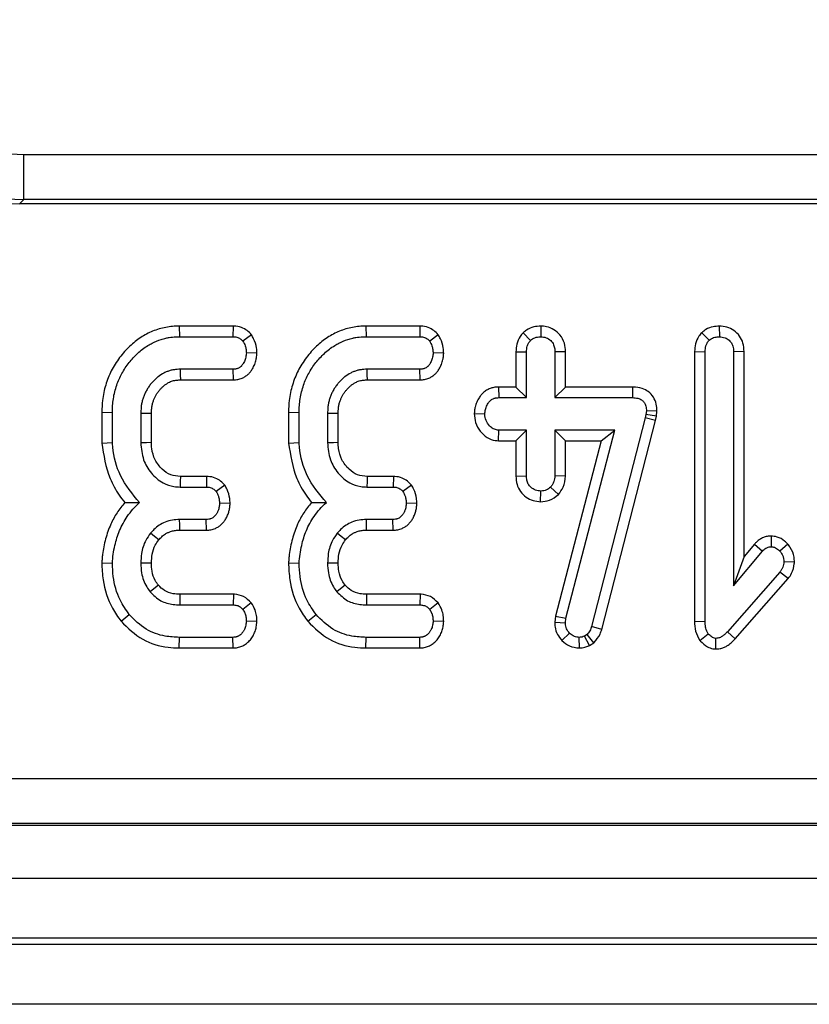
# Model space of a CAD drawing. Units: millimetres. Extents: x 8 to 453, y 1 to 291.
# Drawn here: x 122 to 127, y 66 to 73 of the extents above; entities that cross this region are included whole.
import ezdxf

# ---------------------------------------------------------------- set-up
doc = ezdxf.new("R2010")
doc.units = ezdxf.units.MM

msp = doc.modelspace()

# ---------------------------------------------------------------- linework, layer by layer
at = {"color": 7, "linetype": 'Continuous', "lineweight": 25}
for p, q in [((122.0848, 71.6274), (130.7002, 71.6274)), ((122.0848, 71.3286), (122.0848, 71.6274)), ((122.0848, 71.3286), (122.0563, 71.3001)), ((122.0563, 71.3001), (130.7288, 71.3001)), ((130.7002, 71.3286), (122.0848, 71.3286)), ((123.1181, 70.4855), (123.1193, 70.415)), ((123.4776, 70.4855), (123.1181, 70.4855)), ((123.4776, 70.4855), (123.4762, 70.415)), ((124.3613, 70.4855), (124.3626, 70.415)), ((124.7208, 70.4855), (124.3613, 70.4855)), ((124.7208, 70.4855), (124.7194, 70.415)), ((125.5248, 70.4856), (125.5247, 70.415)), ((126.7137, 70.4856), (126.7139, 70.415)), ((123.5997, 70.4285), (123.5425, 70.3858)), ((124.8429, 70.4285), (124.7857, 70.3858)), ((125.4072, 70.4407), (125.4572, 70.3905)), ((126.5963, 70.4411), (126.6464, 70.3909)), ((123.1193, 70.415), (123.4762, 70.415)), ((124.3626, 70.415), (124.7194, 70.415)), ((123.636, 70.3063), (123.5653, 70.3068)), ((124.8793, 70.3063), (124.8085, 70.3068)), ((125.3596, 70.3149), (125.4301, 70.3136)), ((125.3596, 70.3149), (125.3596, 70.0801)), ((125.4301, 70.0096), (125.4301, 70.3136)), ((125.6899, 70.3147), (125.6193, 70.3136)), ((125.6193, 70.3136), (125.6193, 70.0096)), ((125.6899, 70.0801), (125.6899, 70.3147)), ((126.5488, 70.3166), (126.5488, 68.5213)), ((126.5488, 70.3166), (126.6193, 70.3153)), ((126.6193, 68.5222), (126.6193, 70.3153)), ((126.879, 70.3164), (126.8085, 70.3153)), ((126.8085, 70.3153), (126.8085, 68.7587)), ((126.879, 68.9526), (126.879, 70.3164)), ((123.4774, 70.1987), (123.1261, 70.1987)), ((123.479, 70.1282), (123.4774, 70.1987)), ((124.7207, 70.1987), (124.3693, 70.1987)), ((124.7222, 70.1282), (124.7207, 70.1987)), ((123.1282, 70.1282), (123.479, 70.1282)), ((124.3714, 70.1282), (124.7222, 70.1282)), ((125.2442, 70.0801), (125.2456, 70.0096)), ((125.3596, 70.0801), (125.2442, 70.0801)), ((125.3596, 70.0801), (125.4301, 70.0096)), ((125.6899, 70.0801), (125.6193, 70.0096)), ((126.1361, 70.0801), (125.6899, 70.0801)), ((126.1361, 70.0801), (126.1354, 70.0096)), ((125.2456, 70.0096), (125.4301, 70.0096)), ((125.6193, 70.0096), (126.1354, 70.0096)), ((122.6028, 69.9125), (122.6734, 69.9116)), ((122.6028, 69.9125), (122.6028, 69.7072)), ((122.6734, 69.7101), (122.6734, 69.9116)), ((122.8626, 69.9048), (122.8626, 69.7089)), ((122.9331, 69.7103), (122.9331, 69.9035)), ((123.8461, 69.9125), (123.8461, 69.7072)), ((123.8461, 69.9125), (123.9166, 69.9116)), ((123.9166, 69.7101), (123.9166, 69.9116)), ((124.1058, 69.9048), (124.1058, 69.7089)), ((124.1763, 69.7103), (124.1763, 69.9035)), ((125.0824, 69.9033), (125.1531, 69.9014)), ((126.2257, 69.8976), (126.2207, 69.8748)), ((126.2283, 69.9217), (126.2257, 69.8976)), ((126.2955, 69.8863), (126.2257, 69.8976)), ((126.2989, 69.9186), (126.2283, 69.9217)), ((126.2955, 69.8863), (126.2989, 69.9186)), ((126.2207, 69.8748), (125.8634, 68.4872)), ((125.9311, 68.4672), (126.2893, 69.8584)), ((126.2893, 69.8584), (126.2207, 69.8748)), ((126.2893, 69.8584), (126.2955, 69.8863)), ((125.2435, 69.7228), (125.2456, 69.7933)), ((125.4301, 69.7933), (125.2456, 69.7933)), ((125.3596, 69.7228), (125.4301, 69.7933)), ((125.4301, 69.4893), (125.4301, 69.7933)), ((126.018, 69.7933), (125.6193, 69.7933)), ((125.6899, 69.7228), (125.6193, 69.7933)), ((125.6193, 69.7933), (125.6193, 69.4893)), ((125.6928, 68.5416), (126.018, 69.7933)), ((125.9268, 69.7228), (126.018, 69.7933)), ((122.6028, 69.7072), (122.6734, 69.7101)), ((123.8461, 69.7072), (123.9166, 69.7101)), ((125.2435, 69.7228), (125.3596, 69.7228)), ((125.3596, 69.7228), (125.3596, 69.4881)), ((125.9268, 69.7228), (125.6234, 68.5551)), ((125.6899, 69.7228), (125.9268, 69.7228)), ((125.6899, 69.4877), (125.6899, 69.7228)), ((123.3007, 69.4855), (123.1264, 69.4855)), ((123.3007, 69.4855), (123.2992, 69.415)), ((124.544, 69.4855), (124.3697, 69.4855)), ((124.544, 69.4855), (124.5425, 69.415)), ((125.3596, 69.4881), (125.4301, 69.4893)), ((125.6899, 69.4877), (125.6193, 69.4893)), ((123.1244, 69.415), (123.2992, 69.415)), ((123.4217, 69.428), (123.3643, 69.3858)), ((124.3676, 69.415), (124.5425, 69.415)), ((124.6649, 69.428), (124.6075, 69.3858)), ((125.5245, 69.3173), (125.5247, 69.3879)), ((125.6426, 69.3653), (125.591, 69.4141)), ((123.4574, 69.3058), (123.3866, 69.3068)), ((124.7006, 69.3058), (124.6299, 69.3068)), ((123.298, 69.1987), (123.121, 69.1987)), ((123.2996, 69.1282), (123.298, 69.1987)), ((124.5412, 69.1987), (124.3643, 69.1987)), ((124.5429, 69.1282), (124.5412, 69.1987)), ((123.1218, 69.1282), (123.2996, 69.1282)), ((124.365, 69.1282), (124.5429, 69.1282)), ((127.0587, 69.0886), (127.0585, 69.018)), ((126.8085, 68.7587), (127.0011, 68.9884)), ((126.948, 69.0349), (126.879, 68.9526)), ((126.948, 69.0349), (127.0011, 68.9884)), ((127.1702, 69.0348), (127.1172, 68.988)), ((122.6028, 68.9109), (122.6734, 68.9086)), ((123.846, 68.9109), (123.9166, 68.9086)), ((126.879, 68.9526), (126.8085, 68.7587)), ((127.2141, 68.9148), (127.1434, 68.9175)), ((127.1172, 68.8491), (126.768, 68.4521)), ((127.173, 68.8057), (127.1172, 68.8491)), ((126.8197, 68.4041), (127.173, 68.8057)), ((123.479, 68.7017), (123.1221, 68.7017)), ((123.479, 68.7017), (123.4766, 68.6312)), ((124.7222, 68.7017), (124.3654, 68.7017)), ((124.7222, 68.7017), (124.7198, 68.6312)), ((123.1214, 68.6312), (123.4766, 68.6312)), ((123.5983, 68.6438), (123.5425, 68.6003)), ((124.3647, 68.6312), (124.7198, 68.6312)), ((124.8415, 68.6438), (124.7857, 68.6003)), ((122.7309, 68.5221), (122.7857, 68.5666)), ((123.6359, 68.5205), (123.5653, 68.5231)), ((123.9741, 68.5221), (124.029, 68.5666)), ((124.8791, 68.5205), (124.8085, 68.5231)), ((125.6234, 68.5551), (125.6183, 68.515)), ((125.6234, 68.5551), (125.6928, 68.5416)), ((125.689, 68.5121), (125.6928, 68.5416)), ((126.5488, 68.5213), (126.6193, 68.5222)), ((125.6183, 68.515), (125.689, 68.5121)), ((125.9311, 68.4672), (125.8634, 68.4872)), ((126.8197, 68.4041), (126.768, 68.4521)), ((123.1182, 68.3444), (123.1193, 68.415)), ((123.4762, 68.415), (123.1193, 68.415)), ((123.4778, 68.3444), (123.4762, 68.415)), ((124.3615, 68.3444), (124.3626, 68.415)), ((124.7194, 68.415), (124.3626, 68.415)), ((124.7211, 68.3444), (124.7194, 68.415)), ((125.6662, 68.3942), (125.7169, 68.4433)), ((125.7823, 68.3443), (125.7819, 68.415)), ((125.833, 68.4335), (125.8165, 68.4234)), ((125.8498, 68.361), (125.8165, 68.4234)), ((125.8794, 68.3793), (125.833, 68.4335)), ((126.5845, 68.3943), (126.6404, 68.4382)), ((126.6895, 68.3374), (126.6903, 68.4082)), ((123.1182, 68.3444), (123.4778, 68.3444)), ((124.3615, 68.3444), (124.7211, 68.3444)), ((125.8498, 68.361), (125.8794, 68.3793)), ((104.4191, 67.475), (165.0326, 67.475)), ((104.4068, 67.1651), (165.045, 67.1651)), ((165.0326, 67.1761), (104.4191, 67.1761)), ((84.9366, 66.8136), (184.5366, 66.8136)), ((184.5366, 66.4136), (84.9366, 66.4136)), ((84.9366, 66.3736), (184.5366, 66.3736)), ((184.5366, 65.9736), (84.9366, 65.9736))]:
    msp.add_line(p, q, dxfattribs=at)
at = {"color": 7, "linetype": 'Continuous', "lineweight": 25, "flags": 128}
for points in [[(123.1282, 70.1282), (123.1272, 70.1608), (123.1261, 70.1987)], [(124.3714, 70.1282), (124.3704, 70.1608), (124.3693, 70.1987)], [(122.9331, 69.9035), (122.9005, 69.9041), (122.8626, 69.9048)], [(124.1763, 69.9035), (124.1437, 69.9041), (124.1058, 69.9048)], [(122.9331, 69.7103), (122.901, 69.7097), (122.8626, 69.7089)], [(124.1763, 69.7103), (124.1443, 69.7097), (124.1058, 69.7089)], [(123.1264, 69.4855), (123.1255, 69.4534), (123.1244, 69.415)], [(124.3697, 69.4855), (124.3687, 69.4534), (124.3676, 69.415)], [(123.1218, 69.1282), (123.1214, 69.1645), (123.121, 69.1987)], [(124.365, 69.1282), (124.3646, 69.1645), (124.3643, 69.1987)], [(122.982, 69.0634), (122.9538, 69.0864), (122.9272, 69.1079)], [(124.2253, 69.0634), (124.197, 69.0864), (124.1704, 69.1079)], [(122.9332, 68.9087), (122.8943, 68.9089), (122.8626, 68.909)], [(124.1764, 68.9087), (124.1376, 68.9089), (124.1058, 68.909)], [(122.9798, 68.7618), (122.9605, 68.7464), (122.9246, 68.7177)], [(124.2231, 68.7618), (124.2037, 68.7464), (124.1679, 68.7177)], [(123.1221, 68.7017), (123.1219, 68.677), (123.1214, 68.6312)], [(124.3654, 68.7017), (124.3651, 68.677), (124.3647, 68.6312)]]:
    msp.add_lwpolyline(points, dxfattribs=at)
at = {"color": 7, "linetype": 'Continuous', "lineweight": 25}
for centre, major_axis, ratio, start_param, end_param in [((122.0917, 72.5309), (0.8518, 0.8518), 0.996188, 2.359993, 3.923193), ((122.0917, 72.5309), (-0.6412, -0.6412), 0.992433, 5.501585, 7.064785), ((122.0655, 72.5046), (-0.855, -0.855), 0.992433, 5.501585, 7.064785)]:
    msp.add_ellipse(centre, major_axis=major_axis, ratio=ratio, start_param=start_param, end_param=end_param, dxfattribs=at)
for points, knots in [([(123.1181, 70.4855), (123.1032, 70.485), (123.0736, 70.4839), (123.0289, 70.4781), (122.9847, 70.4671), (122.9416, 70.4523), (122.9006, 70.4331), (122.8617, 70.4098), (122.824, 70.3832), (122.7883, 70.3512), (122.7536, 70.316), (122.7208, 70.2765), (122.6916, 70.2336), (122.6658, 70.1888), (122.6449, 70.1419), (122.6282, 70.0935), (122.6151, 70.0434), (122.605, 69.9828), (122.6037, 69.9389), (122.6028, 69.9125)], [0, 0, 0, 0, 0.051993, 0.104221, 0.15768, 0.211673, 0.263833, 0.316527, 0.370671, 0.425354, 0.484573, 0.54418, 0.605115, 0.666493, 0.725524, 0.785048, 0.845949, 0.907336, 1, 1, 1, 1]), ([(123.5997, 70.4285), (123.5901, 70.438), (123.5706, 70.4576), (123.531, 70.4792), (123.4981, 70.4848), (123.4794, 70.4854), (123.4776, 70.4855)], [0, 0, 0, 0, 0.2906109, 0.595612, 0.9596778, 1, 1, 1, 1]), ([(124.3613, 70.4855), (124.3465, 70.485), (124.3168, 70.4839), (124.2722, 70.4781), (124.2279, 70.4671), (124.1849, 70.4523), (124.1438, 70.4331), (124.1049, 70.4098), (124.0672, 70.3832), (124.0315, 70.3512), (123.9968, 70.316), (123.9641, 70.2765), (123.9349, 70.2336), (123.9091, 70.1888), (123.8881, 70.1419), (123.8715, 70.0935), (123.8583, 70.0434), (123.8483, 69.9828), (123.8469, 69.9389), (123.8461, 69.9125)], [0, 0, 0, 0, 0.051993, 0.104221, 0.15768, 0.211673, 0.263833, 0.316527, 0.370671, 0.425354, 0.484573, 0.54418, 0.605115, 0.666493, 0.725524, 0.785048, 0.845949, 0.907336, 1, 1, 1, 1]), ([(124.8429, 70.4285), (124.8334, 70.438), (124.8139, 70.4576), (124.7743, 70.4792), (124.7413, 70.4848), (124.7227, 70.4854), (124.7208, 70.4855)], [0, 0, 0, 0, 0.290611, 0.595612, 0.959678, 1, 1, 1, 1]), ([(125.5248, 70.4856), (125.5097, 70.4845), (125.4765, 70.4823), (125.436, 70.4647), (125.4147, 70.4469), (125.4072, 70.4407)], [0, 0, 0, 0, 0.353256, 0.771804, 1, 1, 1, 1]), ([(125.6899, 70.3147), (125.6885, 70.3338), (125.6858, 70.3739), (125.6577, 70.4268), (125.6137, 70.4634), (125.5682, 70.4827), (125.5377, 70.4847), (125.5248, 70.4856)], [0, 0, 0, 0, 0.21528, 0.452143, 0.654246, 0.854794, 1, 1, 1, 1]), ([(126.7137, 70.4856), (126.6996, 70.4847), (126.6687, 70.4827), (126.6277, 70.4669), (126.6055, 70.4486), (126.5963, 70.4411)], [0, 0, 0, 0, 0.328487, 0.723166, 1, 1, 1, 1]), ([(126.879, 70.3164), (126.8777, 70.3352), (126.8751, 70.3714), (126.851, 70.4209), (126.8127, 70.4576), (126.7652, 70.4812), (126.7307, 70.4841), (126.7137, 70.4856)], [0, 0, 0, 0, 0.212706, 0.410739, 0.609295, 0.8071, 1, 1, 1, 1]), ([(123.636, 70.3063), (123.6353, 70.3178), (123.6332, 70.3506), (123.6196, 70.3921), (123.6045, 70.4196), (123.5997, 70.4285)], [0, 0, 0, 0, 0.269557, 0.763691, 1, 1, 1, 1]), ([(124.8793, 70.3063), (124.8785, 70.3178), (124.8765, 70.3506), (124.8629, 70.3921), (124.8478, 70.4196), (124.8429, 70.4285)], [0, 0, 0, 0, 0.269557, 0.763691, 1, 1, 1, 1]), ([(125.4072, 70.4407), (125.4008, 70.433), (125.3822, 70.4109), (125.3632, 70.3678), (125.3608, 70.3319), (125.3596, 70.3149)], [0, 0, 0, 0, 0.2174268, 0.629839, 1, 1, 1, 1]), ([(126.5963, 70.4411), (126.59, 70.4336), (126.5718, 70.4117), (126.5524, 70.3692), (126.55, 70.3335), (126.5488, 70.3166)], [0, 0, 0, 0, 0.216054, 0.627683, 1, 1, 1, 1]), ([(122.6734, 69.9116), (122.6738, 69.9268), (122.6746, 69.9572), (122.6793, 70.003), (122.6888, 70.0485), (122.7018, 70.0918), (122.7226, 70.1461), (122.7506, 70.196), (122.7837, 70.2424), (122.8116, 70.2746), (122.8416, 70.3045), (122.874, 70.3329), (122.9069, 70.3548), (122.9473, 70.3783), (122.9877, 70.3943), (123.0263, 70.405), (123.0592, 70.4113), (123.0892, 70.4139), (123.1118, 70.4147), (123.1193, 70.415)], [0, 0, 0, 0, 0.061107, 0.122413, 0.184845, 0.247783, 0.303994, 0.418428, 0.476675, 0.532895, 0.589457, 0.647201, 0.705591, 0.748246, 0.83496, 0.879085, 0.909089, 0.969576, 1, 1, 1, 1]), ([(123.4762, 70.415), (123.4847, 70.4145), (123.5019, 70.4135), (123.5251, 70.4026), (123.5369, 70.3912), (123.5425, 70.3858)], [0, 0, 0, 0, 0.342112, 0.687787, 1, 1, 1, 1]), ([(123.5425, 70.3858), (123.5481, 70.3754), (123.5575, 70.3581), (123.5636, 70.3308), (123.5647, 70.3149), (123.5653, 70.3068)], [0, 0, 0, 0, 0.423422, 0.70817, 1, 1, 1, 1]), ([(123.9166, 69.9116), (123.917, 69.9268), (123.9178, 69.9572), (123.9226, 70.003), (123.9321, 70.0485), (123.9451, 70.0918), (123.9658, 70.1461), (123.9939, 70.196), (124.027, 70.2424), (124.0548, 70.2746), (124.0849, 70.3045), (124.1172, 70.3329), (124.1502, 70.3548), (124.1906, 70.3783), (124.2309, 70.3943), (124.2695, 70.405), (124.3024, 70.4113), (124.3324, 70.4139), (124.355, 70.4147), (124.3626, 70.415)], [0, 0, 0, 0, 0.061107, 0.122413, 0.184845, 0.247783, 0.303994, 0.418428, 0.476675, 0.532895, 0.589457, 0.647201, 0.705591, 0.748246, 0.83496, 0.879085, 0.909089, 0.969576, 1, 1, 1, 1]), ([(124.7194, 70.415), (124.728, 70.4145), (124.7451, 70.4135), (124.7683, 70.4026), (124.7801, 70.3912), (124.7857, 70.3858)], [0, 0, 0, 0, 0.342112, 0.687787, 1, 1, 1, 1]), ([(124.7857, 70.3858), (124.7913, 70.3754), (124.8007, 70.3581), (124.8068, 70.3308), (124.808, 70.3149), (124.8085, 70.3068)], [0, 0, 0, 0, 0.423422, 0.70817, 1, 1, 1, 1]), ([(125.4301, 70.3136), (125.431, 70.3267), (125.4324, 70.347), (125.443, 70.3731), (125.4524, 70.3846), (125.4572, 70.3905)], [0, 0, 0, 0, 0.4694972, 0.727813, 1, 1, 1, 1]), ([(125.4572, 70.3905), (125.4664, 70.3974), (125.4851, 70.4112), (125.5102, 70.4142), (125.5232, 70.4149), (125.5247, 70.415)], [0, 0, 0, 0, 0.466432, 0.935513, 1, 1, 1, 1]), ([(125.5247, 70.415), (125.537, 70.4137), (125.5617, 70.4112), (125.5928, 70.3913), (125.6115, 70.364), (125.6186, 70.3372), (125.6191, 70.3208), (125.6193, 70.3136)], [0, 0, 0, 0, 0.235623, 0.473465, 0.683678, 0.860855, 1, 1, 1, 1]), ([(126.6193, 70.3153), (126.6202, 70.3282), (126.6216, 70.3482), (126.6324, 70.3738), (126.6416, 70.3851), (126.6464, 70.3909)], [0, 0, 0, 0, 0.468925, 0.727817, 1, 1, 1, 1]), ([(126.6464, 70.3909), (126.6556, 70.3978), (126.6741, 70.4118), (126.6993, 70.4141), (126.7123, 70.4149), (126.7139, 70.415)], [0, 0, 0, 0, 0.46517, 0.93332, 1, 1, 1, 1]), ([(126.7139, 70.415), (126.7269, 70.4135), (126.7503, 70.411), (126.7798, 70.3929), (126.8001, 70.3672), (126.8078, 70.3394), (126.8083, 70.3218), (126.8085, 70.3153)], [0, 0, 0, 0, 0.250587, 0.452913, 0.656301, 0.873858, 1, 1, 1, 1]), ([(123.5653, 70.3068), (123.5648, 70.302), (123.564, 70.2924), (123.5619, 70.2778), (123.5581, 70.2634), (123.5523, 70.2495), (123.5461, 70.2385), (123.5406, 70.2299), (123.5364, 70.2243), (123.5321, 70.2195), (123.5279, 70.2156), (123.5232, 70.212), (123.5167, 70.2079), (123.5098, 70.2045), (123.5025, 70.2019), (123.4956, 70.2002), (123.4872, 70.1992), (123.4807, 70.1989), (123.4774, 70.1987)], [0, 0, 0, 0, 0.093556, 0.18729, 0.282928, 0.380215, 0.477904, 0.527242, 0.576775, 0.613345, 0.650211, 0.688006, 0.726087, 0.799364, 0.836854, 0.874653, 0.937082, 1, 1, 1, 1]), ([(123.479, 70.1282), (123.4839, 70.1284), (123.4936, 70.1288), (123.5083, 70.1307), (123.5229, 70.1342), (123.5361, 70.139), (123.5477, 70.1445), (123.5578, 70.1503), (123.5676, 70.157), (123.5767, 70.1645), (123.5879, 70.1755), (123.5975, 70.1879), (123.6068, 70.2025), (123.6141, 70.2157), (123.6211, 70.2308), (123.6267, 70.2468), (123.6304, 70.2613), (123.6339, 70.2811), (123.6351, 70.2955), (123.636, 70.3063)], [0, 0, 0, 0, 0.05548, 0.111177, 0.168138, 0.225818, 0.269615, 0.313682, 0.358647, 0.403946, 0.447751, 0.536772, 0.581905, 0.644397, 0.707265, 0.771507, 0.836312, 0.877111, 1, 1, 1, 1]), ([(124.8085, 70.3068), (124.8081, 70.302), (124.8072, 70.2924), (124.8051, 70.2778), (124.8013, 70.2634), (124.7955, 70.2495), (124.7893, 70.2385), (124.7838, 70.2299), (124.7796, 70.2243), (124.7754, 70.2195), (124.7711, 70.2156), (124.7665, 70.212), (124.76, 70.2079), (124.753, 70.2045), (124.7458, 70.2019), (124.7388, 70.2002), (124.7304, 70.1992), (124.7239, 70.1989), (124.7207, 70.1987)], [0, 0, 0, 0, 0.093556, 0.18729, 0.282928, 0.380215, 0.477904, 0.527242, 0.576775, 0.613345, 0.650211, 0.688006, 0.726087, 0.799364, 0.836854, 0.874653, 0.937082, 1, 1, 1, 1]), ([(124.7222, 70.1282), (124.7271, 70.1284), (124.7369, 70.1288), (124.7516, 70.1307), (124.7662, 70.1342), (124.7793, 70.139), (124.7909, 70.1445), (124.8011, 70.1503), (124.8108, 70.157), (124.8199, 70.1645), (124.8311, 70.1755), (124.8407, 70.1879), (124.85, 70.2025), (124.8574, 70.2157), (124.8643, 70.2308), (124.87, 70.2468), (124.8736, 70.2613), (124.8771, 70.2811), (124.8783, 70.2955), (124.8793, 70.3063)], [0, 0, 0, 0, 0.0554804, 0.1111772, 0.1681382, 0.2258181, 0.2696148, 0.3136823, 0.3586467, 0.403946, 0.4477515, 0.5367718, 0.5819049, 0.6443971, 0.7072649, 0.7715067, 0.8363118, 0.877111, 1, 1, 1, 1]), ([(123.1261, 70.1987), (123.1186, 70.1983), (123.1037, 70.1974), (123.0813, 70.1951), (123.0589, 70.1903), (123.0373, 70.183), (123.0095, 70.1704), (122.9837, 70.1536), (122.9597, 70.1332), (122.9422, 70.1157), (122.9256, 70.0962), (122.9104, 70.0751), (122.8974, 70.0529), (122.8866, 70.03), (122.8777, 70.0064), (122.8705, 69.9819), (122.8665, 69.9608), (122.8637, 69.9351), (122.8631, 69.9178), (122.8626, 69.9048)], [0, 0, 0, 0, 0.051088, 0.102256, 0.154228, 0.206854, 0.258006, 0.362604, 0.41607, 0.473719, 0.531744, 0.591022, 0.65079, 0.707518, 0.764611, 0.82293, 0.881768, 0.911265, 1, 1, 1, 1]), ([(124.3693, 70.1987), (124.3619, 70.1983), (124.3469, 70.1974), (124.3245, 70.1951), (124.3022, 70.1903), (124.2805, 70.183), (124.2528, 70.1704), (124.227, 70.1536), (124.2029, 70.1332), (124.1854, 70.1157), (124.1688, 70.0962), (124.1537, 70.0751), (124.1407, 70.0529), (124.1299, 70.03), (124.1209, 70.0064), (124.1137, 69.9819), (124.1098, 69.9608), (124.107, 69.9351), (124.1063, 69.9178), (124.1058, 69.9048)], [0, 0, 0, 0, 0.051088, 0.102256, 0.154228, 0.206854, 0.258006, 0.362604, 0.41607, 0.473719, 0.531744, 0.591022, 0.65079, 0.707518, 0.764611, 0.82293, 0.881768, 0.911265, 1, 1, 1, 1]), ([(122.9331, 69.9035), (122.9334, 69.911), (122.934, 69.9261), (122.9358, 69.9488), (122.9406, 69.9714), (122.9475, 69.9922), (122.9555, 70.0112), (122.9646, 70.0284), (122.9754, 70.0449), (122.9875, 70.0604), (123.0008, 70.0747), (123.015, 70.088), (123.0307, 70.1), (123.0461, 70.1094), (123.0607, 70.1162), (123.0742, 70.1211), (123.0883, 70.1246), (123.1064, 70.1269), (123.1197, 70.1277), (123.1282, 70.1282)], [0, 0, 0, 0, 0.0682221, 0.1365462, 0.2061262, 0.276654, 0.3346387, 0.3930028, 0.4527338, 0.5129561, 0.5709403, 0.6292909, 0.6890958, 0.7495752, 0.7920453, 0.8348883, 0.8790543, 0.9237045, 1, 1, 1, 1]), ([(124.1763, 69.9035), (124.1766, 69.911), (124.1773, 69.9261), (124.1791, 69.9488), (124.1838, 69.9714), (124.1907, 69.9922), (124.1988, 70.0112), (124.2078, 70.0284), (124.2186, 70.0449), (124.2308, 70.0604), (124.244, 70.0747), (124.2583, 70.088), (124.274, 70.1), (124.2893, 70.1094), (124.3039, 70.1162), (124.3174, 70.1211), (124.3315, 70.1246), (124.3496, 70.1269), (124.363, 70.1277), (124.3714, 70.1282)], [0, 0, 0, 0, 0.068222, 0.136546, 0.206126, 0.276654, 0.334639, 0.393003, 0.452734, 0.512956, 0.57094, 0.629291, 0.689096, 0.749575, 0.792045, 0.834888, 0.879054, 0.923705, 1, 1, 1, 1]), ([(125.2442, 70.0801), (125.24, 70.0799), (125.2317, 70.0796), (125.2191, 70.0784), (125.2066, 70.0761), (125.1941, 70.0726), (125.1817, 70.0678), (125.1695, 70.0619), (125.1576, 70.0548), (125.1469, 70.0468), (125.1343, 70.0354), (125.1238, 70.0225), (125.1138, 70.0075), (125.106, 69.9942), (125.0987, 69.9791), (125.0926, 69.9631), (125.0887, 69.9485), (125.0849, 69.9286), (125.0835, 69.9141), (125.0824, 69.9033)], [0, 0, 0, 0, 0.0470301, 0.0941459, 0.141872, 0.1899944, 0.240359, 0.2911247, 0.3431717, 0.3957079, 0.4414477, 0.5346513, 0.582017, 0.6445353, 0.7074202, 0.7716973, 0.8365692, 0.8772905, 1, 1, 1, 1]), ([(126.2989, 69.9186), (126.2981, 69.9349), (126.2967, 69.9678), (126.2773, 70.0146), (126.2438, 70.0509), (126.1961, 70.0748), (126.1589, 70.0797), (126.1372, 70.0801), (126.1361, 70.0801)], [0, 0, 0, 0, 0.1883916, 0.3798981, 0.5726628, 0.7485731, 0.9872621, 1, 1, 1, 1]), ([(125.1531, 69.9014), (125.1536, 69.9063), (125.1546, 69.916), (125.1568, 69.9305), (125.1609, 69.945), (125.1671, 69.9589), (125.1735, 69.9699), (125.1793, 69.9785), (125.1836, 69.9841), (125.188, 69.9889), (125.1925, 69.9928), (125.1973, 69.9963), (125.2041, 70.0004), (125.2113, 70.0038), (125.2187, 70.0063), (125.226, 70.0081), (125.235, 70.0091), (125.2421, 70.0094), (125.2456, 70.0096)], [0, 0, 0, 0, 0.091878, 0.183945, 0.278045, 0.373885, 0.470691, 0.519556, 0.568606, 0.605254, 0.642232, 0.68021, 0.718474, 0.791867, 0.829288, 0.866975, 0.933215, 1, 1, 1, 1]), ([(126.1354, 70.0096), (126.1477, 70.0089), (126.1688, 70.0079), (126.1956, 69.9968), (126.2132, 69.9806), (126.2246, 69.9577), (126.2281, 69.9373), (126.2282, 69.9243), (126.2283, 69.9217)], [0, 0, 0, 0, 0.252094, 0.431298, 0.582103, 0.733073, 0.946231, 1, 1, 1, 1]), ([(125.0824, 69.9033), (125.0841, 69.8831), (125.0875, 69.8414), (125.1189, 69.7852), (125.1644, 69.7419), (125.2104, 69.7248), (125.2365, 69.7232), (125.2435, 69.7228)], [0, 0, 0, 0, 0.226241, 0.46577, 0.70537, 0.921019, 1, 1, 1, 1]), ([(125.2456, 69.7933), (125.2355, 69.7944), (125.2152, 69.7966), (125.1862, 69.8168), (125.1633, 69.8476), (125.154, 69.8792), (125.1533, 69.8971), (125.1531, 69.9014)], [0, 0, 0, 0, 0.192184, 0.385609, 0.656002, 0.916569, 1, 1, 1, 1]), ([(122.6028, 69.7072), (122.6156, 69.6271), (122.635, 69.5048), (122.7049, 69.3777), (122.7434, 69.3281), (122.756, 69.3119)], [0, 0, 0, 0, 0.56089, 0.857238, 1, 1, 1, 1]), ([(122.8545, 69.3115), (122.8071, 69.3683), (122.7171, 69.4758), (122.6805, 69.6249), (122.6742, 69.7001), (122.6734, 69.7101)], [0, 0, 0, 0, 0.491898, 0.932002, 1, 1, 1, 1]), ([(122.8626, 69.7089), (122.866, 69.6707), (122.8725, 69.598), (122.9289, 69.5047), (123.0005, 69.4412), (123.0718, 69.4177), (123.1107, 69.4157), (123.1244, 69.415)], [0, 0, 0, 0, 0.260901, 0.496089, 0.731638, 0.905769, 1, 1, 1, 1]), ([(123.1264, 69.4855), (123.1046, 69.4872), (123.0597, 69.4906), (123.0001, 69.5334), (122.9548, 69.594), (122.9349, 69.658), (122.9335, 69.6971), (122.9331, 69.7103)], [0, 0, 0, 0, 0.196756, 0.403224, 0.643669, 0.87958, 1, 1, 1, 1]), ([(123.8461, 69.7072), (123.8588, 69.6271), (123.8783, 69.5048), (123.9481, 69.3777), (123.9867, 69.3281), (123.9992, 69.3119)], [0, 0, 0, 0, 0.56089, 0.857238, 1, 1, 1, 1]), ([(124.0978, 69.3115), (124.0503, 69.3683), (123.9604, 69.4758), (123.9237, 69.6249), (123.9175, 69.7001), (123.9166, 69.7101)], [0, 0, 0, 0, 0.491898, 0.932002, 1, 1, 1, 1]), ([(124.1058, 69.7089), (124.1092, 69.6707), (124.1157, 69.598), (124.1722, 69.5047), (124.2438, 69.4412), (124.315, 69.4177), (124.354, 69.4157), (124.3676, 69.415)], [0, 0, 0, 0, 0.260901, 0.496089, 0.731638, 0.905769, 1, 1, 1, 1]), ([(124.3697, 69.4855), (124.3478, 69.4872), (124.303, 69.4906), (124.2434, 69.5334), (124.198, 69.594), (124.1781, 69.658), (124.1768, 69.6971), (124.1763, 69.7103)], [0, 0, 0, 0, 0.196756, 0.403224, 0.643669, 0.87958, 1, 1, 1, 1]), ([(123.4217, 69.428), (123.4127, 69.4373), (123.3944, 69.4562), (123.3569, 69.4779), (123.3238, 69.4847), (123.3042, 69.4854), (123.3007, 69.4855)], [0, 0, 0, 0, 0.278972, 0.571647, 0.925801, 1, 1, 1, 1]), ([(124.6649, 69.428), (124.656, 69.4373), (124.6376, 69.4562), (124.6002, 69.4779), (124.5671, 69.4847), (124.5474, 69.4854), (124.544, 69.4855)], [0, 0, 0, 0, 0.2789716, 0.5716471, 0.9258011, 1, 1, 1, 1]), ([(125.3596, 69.4881), (125.3608, 69.4693), (125.3632, 69.4328), (125.3878, 69.3832), (125.4262, 69.3467), (125.473, 69.3219), (125.5074, 69.3188), (125.5245, 69.3173)], [0, 0, 0, 0, 0.212966, 0.411989, 0.611208, 0.806668, 1, 1, 1, 1]), ([(125.5247, 69.3879), (125.5129, 69.3892), (125.489, 69.3917), (125.4602, 69.4101), (125.4407, 69.434), (125.4312, 69.461), (125.4305, 69.4798), (125.4301, 69.4893)], [0, 0, 0, 0, 0.228382, 0.458396, 0.638174, 0.817541, 1, 1, 1, 1]), ([(125.6193, 69.4893), (125.6181, 69.4764), (125.6161, 69.4563), (125.6039, 69.4316), (125.5953, 69.42), (125.591, 69.4141)], [0, 0, 0, 0, 0.471171, 0.732099, 1, 1, 1, 1]), ([(125.6426, 69.3653), (125.6543, 69.3811), (125.6811, 69.4174), (125.6867, 69.4624), (125.6899, 69.4877)], [0, 0, 0, 0, 0.436651, 1, 1, 1, 1]), ([(123.2992, 69.415), (123.3079, 69.4145), (123.3252, 69.4134), (123.3479, 69.4023), (123.3592, 69.391), (123.3643, 69.3858)], [0, 0, 0, 0, 0.350502, 0.705297, 1, 1, 1, 1]), ([(123.3643, 69.3858), (123.3697, 69.3758), (123.3791, 69.3586), (123.3852, 69.3313), (123.3862, 69.3151), (123.3866, 69.3068)], [0, 0, 0, 0, 0.4120027, 0.7018642, 1, 1, 1, 1]), ([(123.4574, 69.3058), (123.4568, 69.317), (123.4551, 69.3492), (123.4422, 69.3909), (123.4268, 69.4186), (123.4217, 69.428)], [0, 0, 0, 0, 0.262247, 0.74969, 1, 1, 1, 1]), ([(124.5425, 69.415), (124.5511, 69.4145), (124.5685, 69.4134), (124.5912, 69.4023), (124.6024, 69.391), (124.6075, 69.3858)], [0, 0, 0, 0, 0.3505017, 0.7052971, 1, 1, 1, 1]), ([(124.6075, 69.3858), (124.613, 69.3758), (124.6223, 69.3586), (124.6285, 69.3313), (124.6294, 69.3151), (124.6299, 69.3068)], [0, 0, 0, 0, 0.412003, 0.701864, 1, 1, 1, 1]), ([(124.7006, 69.3058), (124.7, 69.317), (124.6984, 69.3492), (124.6854, 69.3909), (124.6701, 69.4186), (124.6649, 69.428)], [0, 0, 0, 0, 0.262247, 0.74969, 1, 1, 1, 1]), ([(125.591, 69.4141), (125.582, 69.4069), (125.5638, 69.3925), (125.5389, 69.3887), (125.5261, 69.388), (125.5247, 69.3879)], [0, 0, 0, 0, 0.46852, 0.944034, 1, 1, 1, 1]), ([(122.756, 69.3119), (122.7381, 69.2898), (122.7021, 69.2449), (122.6582, 69.1634), (122.626, 69.0694), (122.6103, 68.9916), (122.605, 68.9382), (122.6035, 68.92), (122.6028, 68.9109)], [0, 0, 0, 0, 0.194941, 0.394205, 0.631848, 0.874804, 0.937386, 1, 1, 1, 1]), ([(122.6734, 68.9086), (122.675, 68.9284), (122.6782, 68.9681), (122.6924, 69.041), (122.7184, 69.1275), (122.7624, 69.2073), (122.8095, 69.2684), (122.8395, 69.2971), (122.8545, 69.3115)], [0, 0, 0, 0, 0.13133, 0.263366, 0.4907, 0.725975, 0.862053, 1, 1, 1, 1]), ([(122.756, 69.3119), (122.7702, 69.3118), (122.8018, 69.3116), (122.8358, 69.3115), (122.8545, 69.3115)], [0, 0, 0, 0, 0.450118, 1, 1, 1, 1]), ([(123.3866, 69.3068), (123.3863, 69.3027), (123.3855, 69.2945), (123.3839, 69.2822), (123.3814, 69.27), (123.3779, 69.2595), (123.374, 69.2507), (123.3703, 69.2434), (123.3662, 69.2364), (123.362, 69.2301), (123.3578, 69.2247), (123.3536, 69.2201), (123.349, 69.2158), (123.344, 69.2119), (123.3369, 69.2074), (123.3293, 69.2039), (123.3214, 69.2014), (123.3116, 69.1994), (123.3038, 69.199), (123.298, 69.1987)], [0, 0, 0, 0, 0.079183, 0.158439, 0.238527, 0.319486, 0.371133, 0.422997, 0.475478, 0.528153, 0.567686, 0.607416, 0.647971, 0.68889, 0.72844, 0.808986, 0.850117, 0.887231, 1, 1, 1, 1]), ([(123.2996, 69.1282), (123.3046, 69.1284), (123.3146, 69.1288), (123.3296, 69.1309), (123.3444, 69.1344), (123.3578, 69.1393), (123.3731, 69.1467), (123.3866, 69.1552), (123.3987, 69.1655), (123.4099, 69.1767), (123.4196, 69.1892), (123.4285, 69.203), (123.4349, 69.2145), (123.4408, 69.227), (123.4458, 69.24), (123.4498, 69.2531), (123.4536, 69.2706), (123.4558, 69.2881), (123.457, 69.3013), (123.4574, 69.3058)], [0, 0, 0, 0, 0.056579, 0.113374, 0.171444, 0.230251, 0.2745, 0.364463, 0.410307, 0.454557, 0.544351, 0.589842, 0.64158, 0.693557, 0.74633, 0.799404, 0.849239, 0.949608, 1, 1, 1, 1]), ([(123.9992, 69.3119), (123.9814, 69.2898), (123.9454, 69.2449), (123.9015, 69.1634), (123.8693, 69.0694), (123.8535, 68.9916), (123.8482, 68.9382), (123.8468, 68.92), (123.846, 68.9109)], [0, 0, 0, 0, 0.194941, 0.394205, 0.631848, 0.874804, 0.937386, 1, 1, 1, 1]), ([(123.9166, 68.9086), (123.9182, 68.9284), (123.9215, 68.9681), (123.9357, 69.041), (123.9616, 69.1275), (124.0057, 69.2073), (124.0528, 69.2684), (124.0827, 69.2971), (124.0978, 69.3115)], [0, 0, 0, 0, 0.13133, 0.263366, 0.4907, 0.725975, 0.862053, 1, 1, 1, 1]), ([(123.9992, 69.3119), (124.0134, 69.3118), (124.0451, 69.3116), (124.0791, 69.3115), (124.0978, 69.3115)], [0, 0, 0, 0, 0.450118, 1, 1, 1, 1]), ([(124.6299, 69.3068), (124.6295, 69.3027), (124.6288, 69.2945), (124.6272, 69.2822), (124.6246, 69.27), (124.6211, 69.2595), (124.6173, 69.2507), (124.6136, 69.2434), (124.6094, 69.2364), (124.6052, 69.2301), (124.601, 69.2247), (124.5969, 69.2201), (124.5922, 69.2158), (124.5872, 69.2119), (124.5802, 69.2074), (124.5725, 69.2039), (124.5646, 69.2014), (124.5549, 69.1994), (124.5471, 69.199), (124.5412, 69.1987)], [0, 0, 0, 0, 0.079183, 0.158439, 0.238527, 0.319486, 0.371133, 0.422997, 0.475478, 0.528153, 0.567686, 0.607416, 0.647971, 0.68889, 0.72844, 0.808986, 0.850117, 0.887231, 1, 1, 1, 1]), ([(124.5429, 69.1282), (124.5478, 69.1284), (124.5578, 69.1288), (124.5728, 69.1309), (124.5877, 69.1344), (124.601, 69.1393), (124.6164, 69.1467), (124.6298, 69.1552), (124.6419, 69.1655), (124.6532, 69.1767), (124.6629, 69.1892), (124.6718, 69.203), (124.6782, 69.2145), (124.6841, 69.227), (124.6891, 69.24), (124.693, 69.2531), (124.6969, 69.2706), (124.699, 69.2881), (124.7002, 69.3013), (124.7006, 69.3058)], [0, 0, 0, 0, 0.056579, 0.113374, 0.171444, 0.230251, 0.2745, 0.364463, 0.410307, 0.454557, 0.544351, 0.589842, 0.64158, 0.693557, 0.74633, 0.799404, 0.849239, 0.949608, 1, 1, 1, 1]), ([(125.5245, 69.3173), (125.5444, 69.319), (125.5885, 69.3228), (125.6235, 69.3503), (125.6426, 69.3653)], [0, 0, 0, 0, 0.452556, 1, 1, 1, 1]), ([(123.121, 69.1987), (123.1048, 69.1981), (123.0718, 69.1968), (123.0258, 69.1828), (122.9841, 69.1613), (122.9564, 69.1389), (122.9382, 69.1201), (122.9309, 69.112), (122.9272, 69.1079)], [0, 0, 0, 0, 0.219238, 0.445895, 0.645239, 0.851939, 0.925923, 1, 1, 1, 1]), ([(124.3643, 69.1987), (124.348, 69.1981), (124.3151, 69.1968), (124.2691, 69.1828), (124.2274, 69.1613), (124.1996, 69.1389), (124.1815, 69.1201), (124.1741, 69.112), (124.1704, 69.1079)], [0, 0, 0, 0, 0.219238, 0.445895, 0.645239, 0.851939, 0.925923, 1, 1, 1, 1]), ([(122.9272, 69.1079), (122.9161, 69.0923), (122.8871, 69.0515), (122.8661, 68.9817), (122.8636, 68.93), (122.8626, 68.909)], [0, 0, 0, 0, 0.268995, 0.704879, 1, 1, 1, 1]), ([(122.982, 69.0634), (122.9886, 69.0706), (123.0019, 69.0852), (123.0225, 69.1012), (123.0425, 69.1118), (123.0623, 69.1202), (123.0861, 69.1264), (123.107, 69.1279), (123.1189, 69.1282), (123.1218, 69.1282)], [0, 0, 0, 0, 0.183382, 0.369609, 0.487796, 0.6073, 0.77467, 0.946655, 1, 1, 1, 1]), ([(124.1704, 69.1079), (124.1593, 69.0923), (124.1303, 69.0515), (124.1093, 68.9817), (124.1068, 68.93), (124.1058, 68.909)], [0, 0, 0, 0, 0.268995, 0.704879, 1, 1, 1, 1]), ([(124.2253, 69.0634), (124.2319, 69.0706), (124.2451, 69.0852), (124.2658, 69.1012), (124.2857, 69.1118), (124.3056, 69.1202), (124.3293, 69.1264), (124.3502, 69.1279), (124.3622, 69.1282), (124.365, 69.1282)], [0, 0, 0, 0, 0.183382, 0.369609, 0.487796, 0.6073, 0.77467, 0.946655, 1, 1, 1, 1]), ([(122.9332, 68.9087), (122.9342, 68.9287), (122.9362, 68.9697), (122.9534, 69.0234), (122.9739, 69.052), (122.982, 69.0634)], [0, 0, 0, 0, 0.363005, 0.745483, 1, 1, 1, 1]), ([(124.1764, 68.9087), (124.1774, 68.9287), (124.1795, 68.9697), (124.1966, 69.0234), (124.2171, 69.052), (124.2253, 69.0634)], [0, 0, 0, 0, 0.363005, 0.745483, 1, 1, 1, 1]), ([(127.0587, 69.0886), (127.05, 69.0882), (127.0323, 69.0872), (127.0071, 69.0795), (126.9837, 69.0672), (126.9669, 69.0545), (126.9554, 69.0431), (126.9505, 69.0376), (126.948, 69.0349)], [0, 0, 0, 0, 0.20542, 0.41661, 0.617811, 0.825094, 0.912432, 1, 1, 1, 1]), ([(127.1702, 69.0348), (127.163, 69.0419), (127.1424, 69.0621), (127.1044, 69.0844), (127.0721, 69.0874), (127.0587, 69.0886)], [0, 0, 0, 0, 0.238941, 0.683375, 1, 1, 1, 1]), ([(127.0011, 68.9884), (127.0045, 68.9922), (127.0113, 68.9998), (127.0227, 69.008), (127.0341, 69.0138), (127.0436, 69.0168), (127.0518, 69.0177), (127.0563, 69.0179), (127.0585, 69.018)], [0, 0, 0, 0, 0.226796, 0.458204, 0.626624, 0.799578, 0.899529, 1, 1, 1, 1]), ([(127.0585, 69.018), (127.0661, 69.0171), (127.0846, 69.015), (127.1037, 69.0013), (127.1144, 68.9908), (127.1172, 68.988)], [0, 0, 0, 0, 0.33367, 0.821485, 1, 1, 1, 1]), ([(127.1172, 68.988), (127.1242, 68.9781), (127.135, 68.9627), (127.1424, 68.9379), (127.143, 68.9244), (127.1434, 68.9175)], [0, 0, 0, 0, 0.4719557, 0.7310788, 1, 1, 1, 1]), ([(127.2141, 68.9148), (127.2136, 68.9264), (127.2119, 68.9605), (127.1953, 69.0023), (127.1758, 69.0275), (127.1702, 69.0348)], [0, 0, 0, 0, 0.266988, 0.786776, 1, 1, 1, 1]), ([(122.6028, 68.9109), (122.6045, 68.8727), (122.609, 68.7688), (122.6528, 68.6328), (122.7108, 68.5506), (122.7309, 68.5221)], [0, 0, 0, 0, 0.275868, 0.749385, 1, 1, 1, 1]), ([(123.846, 68.9109), (123.8477, 68.8727), (123.8523, 68.7688), (123.896, 68.6328), (123.9541, 68.5506), (123.9741, 68.5221)], [0, 0, 0, 0, 0.275868, 0.749385, 1, 1, 1, 1]), ([(127.1434, 68.9175), (127.1419, 68.9056), (127.1397, 68.8872), (127.1281, 68.8651), (127.1209, 68.8544), (127.1172, 68.8491)], [0, 0, 0, 0, 0.4799422, 0.737394, 1, 1, 1, 1]), ([(127.173, 68.8057), (127.181, 68.8172), (127.2015, 68.8468), (127.2108, 68.8862), (127.2137, 68.9114), (127.2141, 68.9148)], [0, 0, 0, 0, 0.352605, 0.91263, 1, 1, 1, 1]), ([(122.7857, 68.5666), (122.7641, 68.598), (122.7115, 68.6745), (122.678, 68.7953), (122.6746, 68.8791), (122.6734, 68.9086)], [0, 0, 0, 0, 0.311854, 0.758095, 1, 1, 1, 1]), ([(122.8626, 68.909), (122.8635, 68.887), (122.8658, 68.8321), (122.8896, 68.7659), (122.9168, 68.7285), (122.9246, 68.7177)], [0, 0, 0, 0, 0.322932, 0.804349, 1, 1, 1, 1]), ([(122.9798, 68.7618), (122.9725, 68.772), (122.9524, 68.7997), (122.9355, 68.8507), (122.9339, 68.8905), (122.9332, 68.9087)], [0, 0, 0, 0, 0.240355, 0.652286, 1, 1, 1, 1]), ([(124.029, 68.5666), (124.0073, 68.598), (123.9547, 68.6745), (123.9212, 68.7953), (123.9178, 68.8791), (123.9166, 68.9086)], [0, 0, 0, 0, 0.3118538, 0.7580954, 1, 1, 1, 1]), ([(124.1058, 68.909), (124.1067, 68.887), (124.109, 68.8321), (124.1329, 68.7659), (124.16, 68.7285), (124.1679, 68.7177)], [0, 0, 0, 0, 0.322932, 0.804349, 1, 1, 1, 1]), ([(124.2231, 68.7618), (124.2157, 68.772), (124.1957, 68.7997), (124.1788, 68.8507), (124.1771, 68.8905), (124.1764, 68.9087)], [0, 0, 0, 0, 0.240355, 0.652286, 1, 1, 1, 1]), ([(122.9246, 68.7177), (122.947, 68.6958), (122.9902, 68.6535), (123.0642, 68.6332), (123.1071, 68.6317), (123.1214, 68.6312)], [0, 0, 0, 0, 0.418192, 0.805595, 1, 1, 1, 1]), ([(123.1221, 68.7017), (123.1076, 68.7023), (123.0723, 68.7038), (123.0197, 68.7211), (122.9924, 68.749), (122.9798, 68.7618)], [0, 0, 0, 0, 0.273606, 0.666433, 1, 1, 1, 1]), ([(124.1679, 68.7177), (124.1903, 68.6958), (124.2334, 68.6535), (124.3075, 68.6332), (124.3504, 68.6317), (124.3647, 68.6312)], [0, 0, 0, 0, 0.418192, 0.805595, 1, 1, 1, 1]), ([(124.3654, 68.7017), (124.3509, 68.7023), (124.3155, 68.7038), (124.2629, 68.7211), (124.2356, 68.749), (124.2231, 68.7618)], [0, 0, 0, 0, 0.2736061, 0.6664334, 1, 1, 1, 1]), ([(123.5983, 68.6438), (123.5823, 68.6597), (123.5514, 68.6905), (123.5048, 68.7001), (123.4816, 68.7015), (123.479, 68.7017)], [0, 0, 0, 0, 0.487216, 0.941934, 1, 1, 1, 1]), ([(124.8415, 68.6438), (124.8255, 68.6597), (124.7946, 68.6905), (124.748, 68.7001), (124.7248, 68.7015), (124.7222, 68.7017)], [0, 0, 0, 0, 0.487216, 0.941934, 1, 1, 1, 1]), ([(123.4766, 68.6312), (123.485, 68.6305), (123.502, 68.6292), (123.5255, 68.6186), (123.5369, 68.6063), (123.5425, 68.6003)], [0, 0, 0, 0, 0.336139, 0.676489, 1, 1, 1, 1]), ([(123.5425, 68.6003), (123.5472, 68.5926), (123.5566, 68.5772), (123.564, 68.5506), (123.5648, 68.5323), (123.5653, 68.5231)], [0, 0, 0, 0, 0.331115, 0.659578, 1, 1, 1, 1]), ([(123.6359, 68.5205), (123.6354, 68.5336), (123.6345, 68.5596), (123.6234, 68.6024), (123.6075, 68.6286), (123.5983, 68.6438)], [0, 0, 0, 0, 0.3001802, 0.5954828, 1, 1, 1, 1]), ([(124.7198, 68.6312), (124.7283, 68.6305), (124.7452, 68.6292), (124.7688, 68.6186), (124.7802, 68.6063), (124.7857, 68.6003)], [0, 0, 0, 0, 0.3361391, 0.6764891, 1, 1, 1, 1]), ([(124.7857, 68.6003), (124.7904, 68.5926), (124.7999, 68.5772), (124.8073, 68.5506), (124.8081, 68.5323), (124.8085, 68.5231)], [0, 0, 0, 0, 0.331115, 0.659578, 1, 1, 1, 1]), ([(124.8791, 68.5205), (124.8786, 68.5336), (124.8777, 68.5596), (124.8666, 68.6024), (124.8507, 68.6286), (124.8415, 68.6438)], [0, 0, 0, 0, 0.30018, 0.595483, 1, 1, 1, 1]), ([(122.7309, 68.5221), (122.7761, 68.4774), (122.8639, 68.3907), (123.0102, 68.3485), (123.0936, 68.3454), (123.1182, 68.3444)], [0, 0, 0, 0, 0.428839, 0.831661, 1, 1, 1, 1]), ([(123.1193, 68.415), (123.0879, 68.4165), (123.0114, 68.4201), (122.8883, 68.4632), (122.8209, 68.531), (122.7857, 68.5666)], [0, 0, 0, 0, 0.249629, 0.607412, 1, 1, 1, 1]), ([(123.5653, 68.5231), (123.5648, 68.5184), (123.564, 68.509), (123.5619, 68.4948), (123.5582, 68.4808), (123.5533, 68.4692), (123.5482, 68.4599), (123.5436, 68.4527), (123.5385, 68.4457), (123.5335, 68.4396), (123.5284, 68.4346), (123.5235, 68.4305), (123.5183, 68.4267), (123.5127, 68.4234), (123.5069, 68.4206), (123.5009, 68.4183), (123.4946, 68.4166), (123.4863, 68.4154), (123.4801, 68.4151), (123.4762, 68.415)], [0, 0, 0, 0, 0.091101, 0.18237, 0.275503, 0.370384, 0.424968, 0.479793, 0.535345, 0.591184, 0.631891, 0.672863, 0.714687, 0.756807, 0.797521, 0.838566, 0.880851, 0.923617, 1, 1, 1, 1]), ([(123.4778, 68.3444), (123.4827, 68.3446), (123.4923, 68.345), (123.5068, 68.347), (123.5212, 68.3506), (123.5349, 68.3557), (123.5477, 68.362), (123.5596, 68.3693), (123.571, 68.3779), (123.5818, 68.3879), (123.592, 68.3993), (123.6013, 68.412), (123.6099, 68.4255), (123.6173, 68.4395), (123.6235, 68.4541), (123.6283, 68.4692), (123.6317, 68.4848), (123.6342, 68.5019), (123.6353, 68.5139), (123.6359, 68.5205)], [0, 0, 0, 0, 0.055176, 0.110577, 0.167275, 0.224687, 0.277305, 0.3304, 0.384993, 0.440105, 0.499476, 0.559339, 0.620449, 0.681952, 0.741401, 0.801313, 0.862588, 0.92423, 1, 1, 1, 1]), ([(123.9741, 68.5221), (124.0194, 68.4774), (124.1071, 68.3907), (124.2535, 68.3485), (124.3369, 68.3454), (124.3615, 68.3444)], [0, 0, 0, 0, 0.428839, 0.831661, 1, 1, 1, 1]), ([(124.3626, 68.415), (124.3311, 68.4165), (124.2546, 68.4201), (124.1315, 68.4632), (124.0642, 68.531), (124.029, 68.5666)], [0, 0, 0, 0, 0.249629, 0.607412, 1, 1, 1, 1]), ([(124.8085, 68.5231), (124.8081, 68.5184), (124.8072, 68.509), (124.8052, 68.4948), (124.8015, 68.4808), (124.7965, 68.4692), (124.7914, 68.4599), (124.7868, 68.4527), (124.7818, 68.4457), (124.7767, 68.4396), (124.7717, 68.4346), (124.7668, 68.4305), (124.7615, 68.4267), (124.756, 68.4234), (124.7502, 68.4206), (124.7442, 68.4183), (124.7378, 68.4166), (124.7295, 68.4154), (124.7234, 68.4151), (124.7194, 68.415)], [0, 0, 0, 0, 0.0911005, 0.1823696, 0.2755029, 0.3703839, 0.4249679, 0.4797926, 0.5353455, 0.591184, 0.6318909, 0.6728626, 0.7146868, 0.7568071, 0.7975212, 0.8385662, 0.8808512, 0.9236174, 1, 1, 1, 1]), ([(124.7211, 68.3444), (124.7259, 68.3446), (124.7356, 68.345), (124.7501, 68.347), (124.7645, 68.3506), (124.7781, 68.3557), (124.7909, 68.362), (124.8028, 68.3693), (124.8142, 68.3779), (124.8251, 68.3879), (124.8352, 68.3993), (124.8446, 68.412), (124.8532, 68.4255), (124.8606, 68.4395), (124.8667, 68.4541), (124.8715, 68.4692), (124.875, 68.4848), (124.8774, 68.5019), (124.8785, 68.5139), (124.8791, 68.5205)], [0, 0, 0, 0, 0.055176, 0.110577, 0.167275, 0.224687, 0.277305, 0.3304, 0.384993, 0.440105, 0.499476, 0.559339, 0.620449, 0.681952, 0.741401, 0.801313, 0.862588, 0.92423, 1, 1, 1, 1]), ([(126.5488, 68.5213), (126.5497, 68.4993), (126.5516, 68.4542), (126.5733, 68.4146), (126.5845, 68.3943)], [0, 0, 0, 0, 0.488023, 1, 1, 1, 1]), ([(126.6404, 68.4382), (126.634, 68.4507), (126.624, 68.47), (126.62, 68.4993), (126.6196, 68.5145), (126.6193, 68.5222)], [0, 0, 0, 0, 0.477216, 0.736775, 1, 1, 1, 1]), ([(125.6183, 68.515), (125.6187, 68.5044), (125.6199, 68.4768), (125.6331, 68.4329), (125.6552, 68.4071), (125.6662, 68.3942)], [0, 0, 0, 0, 0.240128, 0.622241, 1, 1, 1, 1]), ([(125.7169, 68.4433), (125.7091, 68.4522), (125.6935, 68.4704), (125.6897, 68.4966), (125.6891, 68.5102), (125.689, 68.5121)], [0, 0, 0, 0, 0.460009, 0.926153, 1, 1, 1, 1]), ([(125.8634, 68.4872), (125.8602, 68.4775), (125.8554, 68.4628), (125.8434, 68.4457), (125.8365, 68.4376), (125.833, 68.4335)], [0, 0, 0, 0, 0.486968, 0.741758, 1, 1, 1, 1]), ([(125.8794, 68.3793), (125.8946, 68.3974), (125.9169, 68.424), (125.9277, 68.4568), (125.9311, 68.4672)], [0, 0, 0, 0, 0.680424, 1, 1, 1, 1]), ([(126.768, 68.4521), (126.763, 68.447), (126.753, 68.4368), (126.739, 68.425), (126.7263, 68.417), (126.7154, 68.4118), (126.7032, 68.4091), (126.6946, 68.4085), (126.6903, 68.4082)], [0, 0, 0, 0, 0.23299, 0.467369, 0.593048, 0.720694, 0.858584, 1, 1, 1, 1]), ([(125.6662, 68.3942), (125.6821, 68.3802), (125.7154, 68.351), (125.7594, 68.3466), (125.7823, 68.3443)], [0, 0, 0, 0, 0.481217, 1, 1, 1, 1]), ([(125.7819, 68.415), (125.7706, 68.4159), (125.748, 68.4178), (125.7275, 68.4327), (125.7182, 68.4419), (125.7169, 68.4433)], [0, 0, 0, 0, 0.458645, 0.923429, 1, 1, 1, 1]), ([(125.8165, 68.4234), (125.8112, 68.421), (125.803, 68.4172), (125.7911, 68.4154), (125.785, 68.4151), (125.7819, 68.415)], [0, 0, 0, 0, 0.487854, 0.742327, 1, 1, 1, 1]), ([(126.5845, 68.3943), (126.5858, 68.393), (126.6013, 68.3776), (126.6272, 68.3536), (126.6646, 68.3395), (126.6835, 68.3379), (126.6895, 68.3374)], [0, 0, 0, 0, 0.045331, 0.536092, 0.852209, 1, 1, 1, 1]), ([(126.6903, 68.4082), (126.6849, 68.409), (126.6706, 68.4112), (126.6547, 68.4243), (126.6444, 68.4343), (126.6404, 68.4382)], [0, 0, 0, 0, 0.272358, 0.71935, 1, 1, 1, 1]), ([(126.6895, 68.3374), (126.6945, 68.3378), (126.7043, 68.3384), (126.7221, 68.3406), (126.7429, 68.3464), (126.7682, 68.3591), (126.7944, 68.3784), (126.8112, 68.3955), (126.8197, 68.4041)], [0, 0, 0, 0, 0.098282, 0.196764, 0.357243, 0.523249, 0.758917, 1, 1, 1, 1]), ([(125.7823, 68.3443), (125.7945, 68.3451), (125.8165, 68.3466), (125.8382, 68.3558), (125.8485, 68.3604), (125.8498, 68.361)], [0, 0, 0, 0, 0.51805, 0.937451, 1, 1, 1, 1])]:
    msp.add_open_spline(points, degree=3, knots=knots, dxfattribs=at)

doc.saveas('drawing.dxf')
